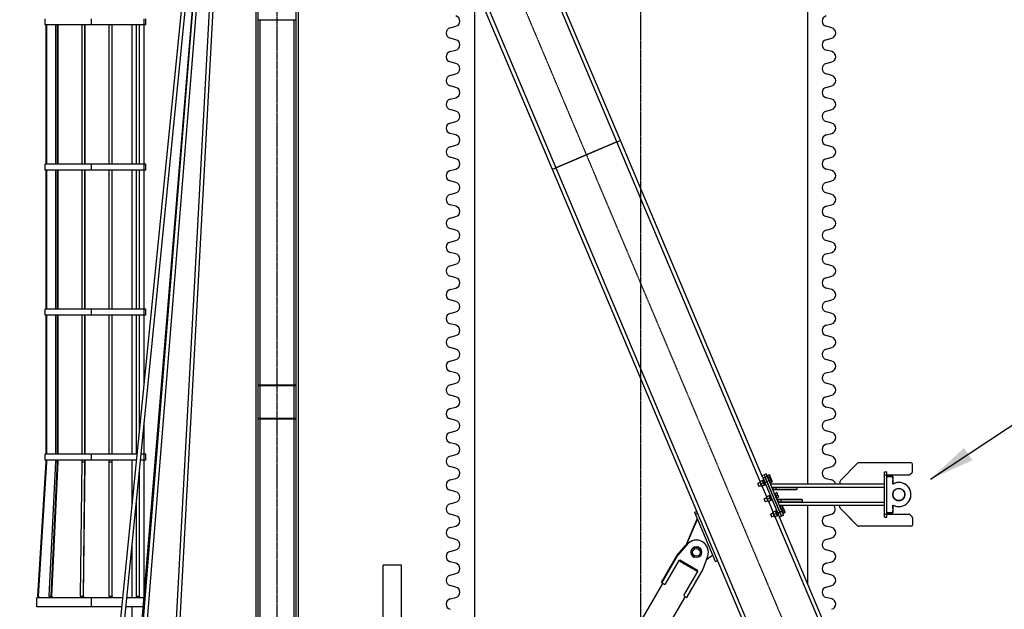
# Model space of a CAD drawing. Extents: x 1128 to 5946, y 896 to 3947.
# Drawn here: x 1385 to 1711, y 1590 to 1785 of the extents above; entities that cross this region are included whole.
import ezdxf

# ---------------------------------------------------------------- set-up
doc = ezdxf.new("R2010")
doc.units = 0
doc.header["$LTSCALE"] = 100
doc.header["$MEASUREMENT"] = 0
doc.linetypes.add('CENTER', pattern=[2, 1.25, -0.25, 0.25, -0.25])
doc.styles.get("Standard").update_dxf_attribs({"font": 'simplex.shx'})
doc.dimstyles.get("Standard").update_dxf_attribs({"dimscale": 60, "dimtxt": 0.18, "dimasz": 0.25, "dimexe": 0.18, "dimexo": 0.0625, "dimgap": 0.09, "dimtad": 0, "dimtih": 1, "dimtoh": 1, "dimzin": 4, "dimdsep": 46, "dimtxsty": 'Standard', "dimcen": 0.09, "dimadec": 8, "dimazin": 1, "dimtfac": 1, "dimtofl": 0, "dimtmove": 0, "dimatfit": 3, "dimfxl": 0.18, "dimtolj": 1, "dimtzin": 0, "dimarcsym": 0})

# ---------------------------------------------------------------- blocks, each defined once
blk = doc.blocks.new('*D14')
at = {"color": 0, "lineweight": -2, "transparency": 16777216}
for p, q in [((1466.72, 1983.59), (1159.45, 1983.59)), ((1170.25, 1968.59), (1170.25, 1772.55)), ((1170.25, 1416.72), (1170.25, 1710.83)), ((1505.35, 1401.72), (1159.45, 1401.72))]:
    blk.add_line(p, q, dxfattribs=at)
at = {"color": 0, "transparency": 16777216}
for points in [[(1167.75, 1968.59), (1172.75, 1968.59), (1170.25, 1983.59)], [(1167.75, 1416.72), (1172.75, 1416.72), (1170.25, 1401.72)]]:
    blk.add_solid(points, dxfattribs=at)
at = {"layer": 'Defpoints', "color": 0, "transparency": 16777216}
for p in [(1470.47, 1983.59), (1170.25, 1401.72), (1509.1, 1401.72)]:
    blk.add_point(p, dxfattribs=at)
at = {"color": 0, "transparency": 16777216, "insert": (1170.25, 1741.69), "char_height": 10.8, "attachment_point": 5}
blk.add_mtext('\\A1;581.88"\\P=\\P48\'-5.62"', dxfattribs=at)

msp = doc.modelspace()

# ---------------------------------------------------------------- linework, layer by layer
at = {"color": 6, "linetype": 'CENTER', "ltscale": 0.001}
for p, q in [((1590.846, 1011.229), (1590.846, 2245.253)), ((1469.053, 1985.896), (1672.346, 1504.589)), ((1470.471, 1510.049), (1470.471, 1987.129))]:
    msp.add_line(p, q, dxfattribs=at)
for p, q in [((1582.898, 1744.636), (1504.724, 1929.716)), ((1584.031, 1745.165), (1505.471, 1931.16)), ((1413.992, 1539.091), (1452.486, 1925.591)), ((1423.668, 1539.091), (1454.903, 1925.591)), ((1481.227, 1925.591), (1561.462, 1735.632)), ((1482.584, 1925.591), (1562.631, 1736.076)), ((1645.964, 1923.239), (1645.964, 1631.467)), ((1415.244, 1539.091), (1453.305, 1921.247)), ((1422.42, 1539.091), (1453.305, 1921.248)), ((1463.461, 1516.982), (1463.461, 1920.267)), ((1464.171, 1516.982), (1464.171, 1920.267)), ((1453.943, 1898.984), (1436.18, 1571.374)), ((1455.098, 1897.416), (1437.42, 1571.374)), ((1476.771, 1539.091), (1476.771, 1896.591)), ((1477.481, 1539.091), (1477.481, 1896.591)), ((1421.893, 1539.091), (1450.234, 1883.248)), ((1535.728, 1796.559), (1535.728, 1539.091)), ((1393.721, 1783.341), (1393.721, 1785.341)), ((1408.971, 1783.341), (1393.721, 1783.341)), ((1393.98, 1737.341), (1393.98, 1783.341)), ((1394.23, 1737.341), (1394.23, 1783.341)), ((1397.166, 1737.341), (1397.166, 1783.341)), ((1397.808, 1737.341), (1397.808, 1783.341)), ((1398, 1737.341), (1398, 1783.341)), ((1405.876, 1737.341), (1405.876, 1783.341)), ((1406.86, 1737.341), (1406.86, 1783.341)), ((1406.904, 1737.341), (1406.904, 1783.341)), ((1408.971, 1783.341), (1408.971, 1785.341)), ((1426.471, 1783.341), (1408.971, 1783.341)), ((1414.911, 1737.341), (1414.911, 1783.341)), ((1415.911, 1737.341), (1415.911, 1783.341)), ((1422.471, 1737.341), (1422.471, 1783.341)), ((1423.911, 1737.341), (1423.911, 1783.341)), ((1424.911, 1737.341), (1424.911, 1783.341)), ((1426.471, 1783.341), (1426.471, 1785.341)), ((1426.471, 1737.341), (1426.471, 1783.341)), ((1426.971, 1783.341), (1426.471, 1783.341)), ((1426.971, 1783.341), (1426.971, 1785.341)), ((1476.771, 1784.904), (1464.171, 1784.904)), ((1464.836, 1664.279), (1464.836, 1784.904)), ((1476.106, 1664.279), (1476.106, 1784.904)), ((1527.707, 1782.393), (1529.602, 1782.913)), ((1653.984, 1782.393), (1652.089, 1782.913)), ((1529.602, 1778.456), (1527.707, 1778.976)), ((1652.089, 1778.456), (1653.984, 1778.976)), ((1527.707, 1774.519), (1529.602, 1775.039)), ((1653.984, 1774.519), (1652.089, 1775.039)), ((1529.602, 1770.582), (1527.707, 1771.102)), ((1652.089, 1770.582), (1653.984, 1771.102)), ((1527.707, 1766.645), (1529.602, 1767.165)), ((1653.984, 1766.645), (1652.089, 1767.165)), ((1529.602, 1762.708), (1527.707, 1763.228)), ((1652.089, 1762.708), (1653.984, 1763.228)), ((1527.707, 1758.771), (1529.602, 1759.291)), ((1653.984, 1758.771), (1652.089, 1759.291)), ((1529.602, 1754.834), (1527.707, 1755.354)), ((1652.089, 1754.834), (1653.984, 1755.354)), ((1527.707, 1750.897), (1529.602, 1751.417)), ((1653.984, 1750.897), (1652.089, 1751.417)), ((1529.602, 1746.96), (1527.707, 1747.48)), ((1652.089, 1746.96), (1653.984, 1747.48)), ((1527.707, 1743.023), (1529.602, 1743.543)), ((1582.898, 1744.636), (1562.631, 1736.076)), ((1562.631, 1736.076), (1582.898, 1744.636)), ((1630.346, 1632.299), (1582.898, 1744.636)), ((1631.198, 1633.496), (1584.031, 1745.165)), ((1653.984, 1743.023), (1652.089, 1743.543)), ((1408.971, 1737.341), (1393.721, 1737.341)), ((1393.721, 1735.341), (1393.721, 1737.341)), ((1408.971, 1735.341), (1408.971, 1737.341)), ((1426.471, 1737.341), (1408.971, 1737.341)), ((1426.471, 1735.341), (1426.471, 1737.341)), ((1426.971, 1737.341), (1426.471, 1737.341)), ((1426.971, 1735.341), (1426.971, 1737.341)), ((1529.602, 1739.086), (1527.707, 1739.606)), ((1652.089, 1739.086), (1653.984, 1739.606)), ((1408.971, 1735.341), (1393.721, 1735.341)), ((1393.98, 1689.341), (1393.98, 1735.341)), ((1394.23, 1689.341), (1394.23, 1735.341)), ((1397.166, 1689.341), (1397.166, 1735.341)), ((1397.808, 1689.341), (1397.808, 1735.341)), ((1398, 1689.341), (1398, 1735.341)), ((1405.876, 1689.341), (1405.876, 1735.341)), ((1406.86, 1689.341), (1406.86, 1735.341)), ((1406.904, 1689.341), (1406.904, 1735.341)), ((1426.471, 1735.341), (1408.971, 1735.341)), ((1414.911, 1689.341), (1414.911, 1735.341)), ((1415.911, 1689.341), (1415.911, 1735.341)), ((1422.471, 1689.341), (1422.471, 1735.341)), ((1423.911, 1689.341), (1423.911, 1735.341)), ((1424.911, 1689.341), (1424.911, 1735.341)), ((1426.471, 1689.341), (1426.471, 1735.341)), ((1426.971, 1735.341), (1426.471, 1735.341)), ((1527.707, 1735.149), (1529.602, 1735.669)), ((1561.462, 1735.632), (1642.42, 1543.959)), ((1562.631, 1736.076), (1642.42, 1547.171)), ((1653.984, 1735.149), (1652.089, 1735.669)), ((1529.602, 1731.212), (1527.707, 1731.732)), ((1652.089, 1731.212), (1653.984, 1731.732)), ((1527.707, 1727.275), (1529.602, 1727.795)), ((1653.984, 1727.275), (1652.089, 1727.795)), ((1529.602, 1723.338), (1527.707, 1723.858)), ((1652.089, 1723.338), (1653.984, 1723.858)), ((1527.707, 1719.401), (1529.602, 1719.921)), ((1653.984, 1719.401), (1652.089, 1719.921)), ((1529.602, 1715.464), (1527.707, 1715.984)), ((1652.089, 1715.464), (1653.984, 1715.984)), ((1527.707, 1711.527), (1529.602, 1712.047)), ((1653.984, 1711.527), (1652.089, 1712.047)), ((1529.602, 1707.59), (1527.707, 1708.11)), ((1652.089, 1707.59), (1653.984, 1708.11)), ((1527.707, 1703.653), (1529.602, 1704.173)), ((1653.984, 1703.653), (1652.089, 1704.173)), ((1529.602, 1699.716), (1527.707, 1700.236)), ((1652.089, 1699.716), (1653.984, 1700.236)), ((1527.707, 1695.779), (1529.602, 1696.299)), ((1653.984, 1695.779), (1652.089, 1696.299)), ((1529.602, 1691.842), (1527.707, 1692.362)), ((1652.089, 1691.842), (1653.984, 1692.362)), ((1408.971, 1689.341), (1393.721, 1689.341)), ((1393.721, 1687.341), (1393.721, 1689.341)), ((1408.971, 1687.341), (1408.971, 1689.341)), ((1426.471, 1689.341), (1408.971, 1689.341)), ((1426.471, 1687.341), (1426.471, 1689.341)), ((1426.971, 1689.341), (1426.471, 1689.341)), ((1426.971, 1687.341), (1426.971, 1689.341)), ((1527.707, 1687.905), (1529.602, 1688.425)), ((1653.984, 1687.905), (1652.089, 1688.425)), ((1408.971, 1687.341), (1393.721, 1687.341)), ((1393.98, 1641.341), (1393.98, 1687.341)), ((1394.23, 1641.341), (1394.23, 1687.341)), ((1397.166, 1641.341), (1397.166, 1687.341)), ((1397.808, 1641.341), (1397.808, 1687.341)), ((1398, 1641.341), (1398, 1687.341)), ((1405.876, 1641.341), (1405.876, 1687.341)), ((1406.86, 1641.341), (1406.86, 1687.341)), ((1406.904, 1641.341), (1406.904, 1687.341)), ((1426.471, 1687.341), (1408.971, 1687.341)), ((1414.911, 1641.341), (1414.911, 1687.341)), ((1415.911, 1641.341), (1415.911, 1687.341)), ((1422.471, 1641.341), (1422.471, 1687.341)), ((1423.911, 1641.341), (1423.911, 1687.341)), ((1424.911, 1648.728), (1424.911, 1687.341)), ((1426.471, 1664.39), (1426.471, 1687.341)), ((1426.971, 1687.341), (1426.471, 1687.341)), ((1529.602, 1683.968), (1527.707, 1684.488)), ((1652.089, 1683.968), (1653.984, 1684.488)), ((1527.707, 1680.031), (1529.602, 1680.551)), ((1653.984, 1680.031), (1652.089, 1680.551)), ((1529.602, 1676.094), (1527.707, 1676.614)), ((1652.089, 1676.094), (1653.984, 1676.614)), ((1527.707, 1672.157), (1529.602, 1672.677)), ((1653.984, 1672.157), (1652.089, 1672.677)), ((1529.602, 1668.22), (1527.707, 1668.74)), ((1652.089, 1668.22), (1653.984, 1668.74)), ((1464.171, 1664.279), (1476.771, 1664.279)), ((1476.771, 1663.904), (1464.171, 1663.904)), ((1464.836, 1653.279), (1464.836, 1663.904)), ((1476.106, 1653.279), (1476.106, 1663.904)), ((1527.707, 1664.283), (1529.602, 1664.803)), ((1653.984, 1664.283), (1652.089, 1664.803)), ((1529.602, 1660.346), (1527.707, 1660.866)), ((1652.089, 1660.346), (1653.984, 1660.866)), ((1527.707, 1656.409), (1529.602, 1656.929)), ((1653.984, 1656.409), (1652.089, 1656.929)), ((1464.171, 1653.279), (1476.771, 1653.279)), ((1476.771, 1652.904), (1464.171, 1652.904)), ((1464.836, 1539.091), (1464.836, 1652.904)), ((1476.106, 1539.091), (1476.106, 1652.904)), ((1529.602, 1652.472), (1527.707, 1652.992)), ((1652.089, 1652.472), (1653.984, 1652.992)), ((1426.471, 1641.341), (1426.471, 1651.823)), ((1527.707, 1648.535), (1529.602, 1649.055)), ((1653.984, 1648.535), (1652.089, 1649.055)), ((1529.602, 1644.598), (1527.707, 1645.118)), ((1652.089, 1644.598), (1653.984, 1645.118)), ((1408.971, 1641.341), (1393.721, 1641.341)), ((1393.721, 1639.341), (1393.721, 1641.341)), ((1408.971, 1639.341), (1393.721, 1639.341)), ((1393.98, 1638.841), (1393.98, 1639.341)), ((1394.23, 1638.841), (1394.23, 1639.341)), ((1397.166, 1638.841), (1397.166, 1639.341)), ((1397.808, 1638.841), (1397.808, 1639.341)), ((1398, 1638.841), (1398, 1639.341)), ((1405.876, 1638.841), (1405.876, 1639.341)), ((1406.86, 1638.841), (1406.86, 1639.341)), ((1406.904, 1638.841), (1406.904, 1639.341)), ((1408.971, 1639.341), (1408.971, 1641.341)), ((1424.176, 1641.341), (1408.971, 1641.341)), ((1423.977, 1639.341), (1408.971, 1639.341)), ((1414.911, 1638.841), (1414.911, 1639.341)), ((1415.911, 1638.841), (1415.911, 1639.341)), ((1422.471, 1624.227), (1422.471, 1639.341)), ((1423.911, 1638.841), (1423.911, 1639.341)), ((1426.471, 1639.341), (1425.228, 1639.341)), ((1426.471, 1641.341), (1425.427, 1641.341)), ((1426.471, 1639.341), (1426.471, 1641.341)), ((1426.971, 1641.341), (1426.471, 1641.341)), ((1426.471, 1594.686), (1426.471, 1639.341)), ((1426.971, 1639.341), (1426.471, 1639.341)), ((1426.971, 1639.341), (1426.971, 1641.341)), ((1527.707, 1640.661), (1529.602, 1641.181)), ((1653.984, 1640.661), (1652.089, 1641.181)), ((1391.23, 1594.341), (1393.98, 1638.841)), ((1391.48, 1594.341), (1394.23, 1638.841)), ((1395.059, 1594.341), (1397.166, 1638.841)), ((1395.702, 1594.341), (1397.808, 1638.841)), ((1395.893, 1594.341), (1398, 1638.841)), ((1397.166, 1638.841), (1397.808, 1638.841)), ((1405.398, 1594.341), (1405.876, 1638.841)), ((1405.876, 1638.841), (1406.86, 1638.841)), ((1406.383, 1594.341), (1406.86, 1638.841)), ((1406.426, 1594.341), (1406.904, 1638.841)), ((1414.911, 1594.341), (1414.911, 1638.841)), ((1414.911, 1638.841), (1415.911, 1638.841)), ((1415.911, 1594.341), (1415.911, 1638.841)), ((1423.911, 1638.687), (1423.911, 1638.841)), ((1423.911, 1638.841), (1423.927, 1638.841)), ((1424.911, 1594.341), (1424.911, 1636.161)), ((1529.602, 1636.724), (1527.707, 1637.244)), ((1652.089, 1636.724), (1653.984, 1637.244)), ((1662.548, 1638.321), (1656.841, 1632.614)), ((1680.195, 1638.467), (1662.902, 1638.467)), ((1680.695, 1635.675), (1680.695, 1637.967)), ((1680.695, 1635.675), (1680.695, 1637.967)), ((1527.707, 1632.787), (1529.602, 1633.307)), ((1631.039, 1632.591), (1630.24, 1632.254)), ((1631.052, 1632.559), (1630.254, 1632.222)), ((1630.877, 1634.255), (1631.568, 1634.547)), ((1630.877, 1634.254), (1631.568, 1634.546)), ((1631.366, 1632.752), (1631.084, 1632.633)), ((1631.084, 1632.633), (1631.746, 1631.067)), ((1631.099, 1632.598), (1631.099, 1632.599)), ((1631.198, 1633.496), (1631.237, 1633.402)), ((1631.928, 1633.694), (1631.237, 1633.402)), ((1631.237, 1633.402), (1631.842, 1631.97)), ((1631.431, 1632.942), (1631.308, 1632.89)), ((1631.308, 1632.89), (1632.086, 1631.048)), ((1632.259, 1634.838), (1631.568, 1634.547)), ((1632.259, 1634.837), (1631.568, 1634.546)), ((1631.568, 1634.546), (1631.568, 1634.547)), ((1631.568, 1634.547), (1631.568, 1634.546)), ((1631.928, 1633.694), (1631.568, 1634.546)), ((1631.568, 1634.546), (1631.928, 1633.694)), ((1632.619, 1633.986), (1631.928, 1633.694)), ((1632.533, 1632.262), (1631.928, 1633.694)), ((1631.928, 1633.694), (1632.533, 1632.262)), ((1632.259, 1634.837), (1632.259, 1634.838)), ((1632.619, 1633.986), (1632.259, 1634.837)), ((1632.577, 1634.43), (1632.453, 1634.378)), ((1633.224, 1632.554), (1632.533, 1632.262)), ((1632.577, 1634.43), (1632.937, 1633.578)), ((1633.224, 1632.554), (1632.619, 1633.986)), ((1632.643, 1634.273), (1633.195, 1634.506)), ((1632.657, 1634.241), (1633.209, 1634.474)), ((1632.937, 1633.578), (1632.813, 1633.526)), ((1632.937, 1633.578), (1633.715, 1631.736)), ((1632.979, 1633.477), (1633.532, 1633.71)), ((1633.003, 1633.421), (1633.555, 1633.654)), ((1633.017, 1633.389), (1633.569, 1633.622)), ((1637.501, 1622.427), (1633.224, 1632.554)), ((1633.269, 1634.519), (1633.268, 1634.519)), ((1633.269, 1634.519), (1633.269, 1634.518)), ((1633.269, 1634.518), (1633.437, 1634.12)), ((1633.339, 1632.625), (1633.891, 1632.858)), ((1633.437, 1634.12), (1633.629, 1633.667)), ((1633.629, 1633.667), (1633.628, 1633.667)), ((1633.629, 1633.667), (1633.629, 1633.666)), ((1633.629, 1633.666), (1633.797, 1633.268)), ((1633.797, 1633.268), (1634.113, 1632.52)), ((1634.113, 1632.52), (1634.261, 1632.17)), ((1652.089, 1633.307), (1653.984, 1632.787)), ((1671.445, 1635.467), (1672.195, 1635.467)), ((1671.445, 1634.467), (1671.445, 1635.467)), ((1671.445, 1635.467), (1672.195, 1635.467)), ((1671.445, 1621.467), (1671.445, 1634.467)), ((1671.445, 1634.467), (1672.195, 1634.467)), ((1672.195, 1634.467), (1672.195, 1635.467)), ((1672.195, 1634.467), (1679.488, 1634.467)), ((1672.195, 1621.467), (1672.195, 1634.467)), ((1672.195, 1634.467), (1679.488, 1634.467)), ((1672.195, 1634.467), (1672.195, 1633.967)), ((1672.195, 1634.467), (1672.195, 1634.467)), ((1672.195, 1634.467), (1672.195, 1634.467)), ((1672.195, 1633.967), (1672.195, 1634.467)), ((1674.195, 1633.967), (1672.195, 1633.967)), ((1672.195, 1633.967), (1674.195, 1633.967)), ((1674.195, 1633.967), (1674.195, 1631.432)), ((1674.195, 1633.967), (1674.195, 1633.967)), ((1674.195, 1633.967), (1674.195, 1633.967)), ((1674.195, 1633.967), (1674.195, 1631.432)), ((1674.195, 1633.967), (1674.195, 1633.967)), ((1674.195, 1633.28), (1674.195, 1633.967)), ((1674.195, 1631.432), (1674.195, 1632.655)), ((1674.195, 1632.655), (1674.195, 1632.655)), ((1679.841, 1634.614), (1680.548, 1635.321)), ((1679.841, 1634.614), (1680.548, 1635.321)), ((1529.602, 1628.85), (1527.707, 1629.37)), ((1629.475, 1631.492), (1629.515, 1631.59)), ((1629.475, 1631.492), (1629.647, 1631.086)), ((1630.314, 1631.928), (1629.515, 1631.59)), ((1629.717, 1631.112), (1629.515, 1631.59)), ((1629.647, 1631.086), (1629.807, 1630.708)), ((1629.904, 1630.669), (1629.717, 1631.112)), ((1629.807, 1630.708), (1629.904, 1630.669)), ((1630.703, 1631.006), (1629.904, 1630.669)), ((1630.193, 1632.215), (1630.193, 1632.216)), ((1630.193, 1632.215), (1630.193, 1632.215)), ((1630.361, 1631.817), (1630.193, 1632.215)), ((1630.677, 1631.069), (1630.361, 1631.817)), ((1631.375, 1631.795), (1630.576, 1631.458)), ((1630.825, 1630.718), (1630.677, 1631.069)), ((1630.825, 1630.718), (1630.825, 1630.718)), ((1631.684, 1631.063), (1630.885, 1630.726)), ((1632.485, 1627.235), (1630.992, 1630.771)), ((1631.731, 1631.101), (1631.731, 1631.101)), ((1631.746, 1631.067), (1632.028, 1631.186)), ((1631.842, 1631.97), (1632.533, 1632.262)), ((1631.842, 1631.97), (1636.119, 1621.844)), ((1632.21, 1631.1), (1632.086, 1631.048)), ((1636.81, 1622.135), (1632.533, 1632.262)), ((1632.533, 1632.262), (1636.81, 1622.135)), ((1633.715, 1631.736), (1633.591, 1631.683)), ((1633.648, 1631.893), (1634.201, 1632.126)), ((1633.683, 1631.467), (1671.445, 1631.467)), ((1633.683, 1631.467), (1656.695, 1631.467)), ((1634.105, 1630.467), (1671.445, 1630.467)), ((1634.261, 1632.17), (1634.261, 1632.169)), ((1635.1, 1630.342), (1634.475, 1630.342)), ((1634.475, 1630.342), (1635.475, 1630.342)), ((1634.475, 1630.342), (1634.475, 1630.342)), ((1634.475, 1630.342), (1634.475, 1629.592)), ((1634.475, 1629.592), (1635.475, 1629.592)), ((1642.475, 1630.342), (1635.1, 1630.342)), ((1635.475, 1630.342), (1642.475, 1630.342)), ((1635.475, 1630.342), (1635.475, 1629.592)), ((1635.475, 1629.592), (1642.475, 1629.592)), ((1642.475, 1630.342), (1642.475, 1629.592)), ((1656.695, 1632.26), (1656.695, 1631.467)), ((1679.879, 1629.524), (1679.879, 1629.524)), ((1679.879, 1629.524), (1679.879, 1629.524)), ((1423.911, 1594.341), (1423.911, 1626.12)), ((1631.614, 1626.429), (1631.654, 1626.527)), ((1631.614, 1626.429), (1631.786, 1626.023)), ((1632.453, 1626.864), (1631.654, 1626.527)), ((1631.855, 1626.049), (1631.654, 1626.527)), ((1631.786, 1626.023), (1631.945, 1625.645)), ((1632.043, 1625.606), (1631.855, 1626.049)), ((1632.842, 1625.943), (1632.043, 1625.606)), ((1632.331, 1627.152), (1632.331, 1627.153)), ((1632.331, 1627.152), (1632.331, 1627.152)), ((1632.499, 1626.754), (1632.331, 1627.152)), ((1633.177, 1627.528), (1632.379, 1627.191)), ((1633.191, 1627.496), (1632.392, 1627.159)), ((1632.815, 1626.006), (1632.499, 1626.754)), ((1633.513, 1626.732), (1632.715, 1626.395)), ((1632.963, 1625.655), (1632.815, 1626.006)), ((1633.822, 1626), (1633.024, 1625.663)), ((1633.505, 1627.689), (1633.223, 1627.57)), ((1633.223, 1627.57), (1633.884, 1626.004)), ((1633.238, 1627.535), (1633.237, 1627.536)), ((1633.57, 1627.879), (1633.447, 1627.827)), ((1633.447, 1627.827), (1634.225, 1625.985)), ((1633.87, 1626.038), (1633.87, 1626.038)), ((1633.884, 1626.004), (1634.166, 1626.123)), ((1634.348, 1626.037), (1634.225, 1625.985)), ((1635.075, 1628.515), (1634.952, 1628.463)), ((1635.075, 1628.515), (1635.853, 1626.672)), ((1635.142, 1628.358), (1635.694, 1628.591)), ((1635.155, 1628.326), (1635.707, 1628.559)), ((1635.478, 1627.562), (1636.03, 1627.795)), ((1635.853, 1626.672), (1635.73, 1626.62)), ((1635.767, 1628.604), (1635.767, 1628.603)), ((1635.767, 1628.604), (1635.767, 1628.604)), ((1635.767, 1628.603), (1635.935, 1628.205)), ((1635.787, 1626.83), (1636.339, 1627.063)), ((1635.935, 1628.205), (1636.251, 1627.457)), ((1636.789, 1626.342), (1636.164, 1626.342)), ((1636.164, 1626.342), (1637.164, 1626.342)), ((1636.164, 1626.342), (1636.164, 1626.342)), ((1636.164, 1626.342), (1636.164, 1625.592)), ((1636.251, 1627.457), (1636.399, 1627.107)), ((1636.399, 1627.107), (1636.399, 1627.106)), ((1644.164, 1626.342), (1636.789, 1626.342)), ((1637.164, 1626.342), (1644.164, 1626.342)), ((1637.164, 1626.342), (1637.164, 1625.592)), ((1644.164, 1626.342), (1644.164, 1625.592)), ((1527.707, 1624.913), (1529.602, 1625.433)), ((1631.945, 1625.645), (1632.043, 1625.606)), ((1632.963, 1625.655), (1632.964, 1625.655)), ((1634.623, 1622.172), (1633.13, 1625.708)), ((1635.643, 1622.626), (1635.362, 1622.507)), ((1635.709, 1622.816), (1635.585, 1622.764)), ((1635.585, 1622.764), (1636.363, 1620.921)), ((1636.164, 1625.592), (1637.164, 1625.592)), ((1636.217, 1625.467), (1671.445, 1625.467)), ((1636.639, 1624.467), (1671.445, 1624.467)), ((1636.854, 1624.304), (1636.73, 1624.252)), ((1636.854, 1624.304), (1637.214, 1623.452)), ((1636.92, 1624.146), (1637.472, 1624.38)), ((1636.934, 1624.114), (1637.486, 1624.348)), ((1637.214, 1623.452), (1637.09, 1623.4)), ((1637.164, 1625.592), (1644.164, 1625.592)), ((1637.214, 1623.452), (1637.992, 1621.609)), ((1637.257, 1623.351), (1637.809, 1623.584)), ((1637.28, 1623.294), (1637.832, 1623.528)), ((1637.294, 1623.263), (1637.846, 1623.496)), ((1637.546, 1624.392), (1637.545, 1624.393)), ((1637.546, 1624.392), (1637.546, 1624.392)), ((1637.546, 1624.392), (1637.714, 1623.994)), ((1637.616, 1622.499), (1638.168, 1622.732)), ((1637.714, 1623.994), (1637.906, 1623.54)), ((1637.906, 1623.54), (1637.905, 1623.541)), ((1637.906, 1623.54), (1637.906, 1623.54)), ((1637.906, 1623.54), (1638.074, 1623.142)), ((1638.074, 1623.142), (1638.39, 1622.394)), ((1645.964, 1624.467), (1645.964, 1598.536)), ((1656.695, 1623.675), (1656.695, 1624.467)), ((1662.548, 1617.614), (1656.841, 1623.321)), ((1674.195, 1624.503), (1674.195, 1621.967)), ((1674.195, 1624.503), (1674.195, 1621.967)), ((1674.195, 1624.503), (1674.195, 1624.503)), ((1674.195, 1623.28), (1674.195, 1624.503)), ((1674.195, 1621.967), (1674.195, 1622.655)), ((1674.195, 1622.655), (1674.195, 1622.655)), ((1529.602, 1620.976), (1527.707, 1621.496)), ((1609.488, 1620.001), (1605.549, 1610.875)), ((1609.517, 1619.932), (1605.666, 1611.011)), ((1608.591, 1622.123), (1609.282, 1622.415)), ((1608.858, 1621.492), (1608.591, 1622.123)), ((1608.858, 1621.492), (1609.548, 1621.784)), ((1615.468, 1605.843), (1608.858, 1621.492)), ((1633.752, 1621.366), (1633.792, 1621.464)), ((1633.752, 1621.366), (1633.924, 1620.96)), ((1634.591, 1621.801), (1633.792, 1621.464)), ((1633.994, 1620.986), (1633.792, 1621.464)), ((1633.924, 1620.96), (1634.084, 1620.582)), ((1634.181, 1620.543), (1633.994, 1620.986)), ((1634.084, 1620.582), (1634.181, 1620.543)), ((1634.98, 1620.88), (1634.181, 1620.543)), ((1634.47, 1622.089), (1634.47, 1622.09)), ((1634.47, 1622.089), (1634.47, 1622.089)), ((1634.638, 1621.691), (1634.47, 1622.089)), ((1635.316, 1622.465), (1634.517, 1622.127)), ((1635.329, 1622.433), (1634.531, 1622.095)), ((1634.954, 1620.943), (1634.638, 1621.691)), ((1635.652, 1621.669), (1634.853, 1621.332)), ((1635.102, 1620.592), (1634.954, 1620.943)), ((1635.102, 1620.592), (1635.102, 1620.592)), ((1635.961, 1620.937), (1635.163, 1620.6)), ((1652.824, 1579.081), (1635.269, 1620.644)), ((1635.362, 1622.507), (1636.023, 1620.941)), ((1635.376, 1622.472), (1635.376, 1622.472)), ((1636.008, 1620.975), (1636.008, 1620.974)), ((1636.023, 1620.941), (1636.305, 1621.06)), ((1636.81, 1622.135), (1636.119, 1621.844)), ((1636.119, 1621.844), (1636.681, 1620.513)), ((1636.487, 1620.974), (1636.363, 1620.921)), ((1636.681, 1620.513), (1637.372, 1620.805)), ((1654.131, 1579.199), (1636.681, 1620.513)), ((1637.501, 1622.427), (1636.81, 1622.135)), ((1637.372, 1620.805), (1636.81, 1622.135)), ((1636.81, 1622.135), (1637.372, 1620.805)), ((1638.063, 1621.097), (1637.372, 1620.805)), ((1638.063, 1621.097), (1637.501, 1622.427)), ((1637.992, 1621.609), (1637.869, 1621.557)), ((1637.926, 1621.767), (1638.478, 1622)), ((1638.39, 1622.394), (1638.538, 1622.043)), ((1638.538, 1622.043), (1638.538, 1622.043)), ((1652.089, 1620.976), (1653.827, 1621.453)), ((1662.548, 1617.614), (1658.709, 1621.453)), ((1671.445, 1620.467), (1671.445, 1621.467)), ((1671.445, 1621.467), (1672.195, 1621.467)), ((1671.445, 1620.467), (1672.195, 1620.467)), ((1672.195, 1621.967), (1672.195, 1621.467)), ((1672.195, 1621.467), (1672.195, 1621.967)), ((1674.195, 1621.967), (1672.195, 1621.967)), ((1674.195, 1621.967), (1672.195, 1621.967)), ((1672.195, 1621.967), (1674.195, 1621.967)), ((1672.195, 1621.967), (1672.195, 1621.967)), ((1672.195, 1621.467), (1679.488, 1621.467)), ((1672.195, 1620.467), (1672.195, 1621.467)), ((1674.195, 1621.967), (1674.195, 1621.967)), ((1679.841, 1621.321), (1680.548, 1620.614)), ((1680.695, 1620.26), (1680.695, 1617.967)), ((1680.695, 1620.26), (1680.695, 1617.967)), ((1527.707, 1617.039), (1529.602, 1617.559)), ((1653.984, 1617.039), (1652.089, 1617.559)), ((1680.195, 1617.467), (1662.902, 1617.467)), ((1680.195, 1617.467), (1662.902, 1617.467)), ((1529.602, 1613.102), (1527.707, 1613.622)), ((1652.089, 1613.102), (1653.984, 1613.622)), ((1422.471, 1593.841), (1422.471, 1611.66)), ((1527.707, 1609.165), (1529.602, 1609.685)), ((1602.921, 1607.999), (1605.703, 1611.232)), ((1602.935, 1607.965), (1605.659, 1611.13)), ((1606.11, 1611.527), (1602.971, 1607.879)), ((1606.124, 1611.493), (1602.986, 1607.845)), ((1606.124, 1611.493), (1606.11, 1611.527)), ((1610.754, 1609.602), (1610.787, 1609.523)), ((1612.841, 1610.443), (1612.826, 1610.478)), ((1653.984, 1609.165), (1652.089, 1609.685)), ((1597.644, 1598.924), (1602.921, 1607.999)), ((1597.659, 1598.89), (1602.935, 1607.965)), ((1602.971, 1607.879), (1597.695, 1598.805)), ((1602.986, 1607.845), (1597.709, 1598.77)), ((1602.921, 1607.999), (1602.935, 1607.965)), ((1602.986, 1607.845), (1602.971, 1607.879)), ((1607.46, 1608.404), (1607.563, 1608.161)), ((1611.306, 1603.015), (1612.923, 1607.546)), ((1612.539, 1606.471), (1614.571, 1607.965)), ((1508.563, 1604.591), (1505.563, 1604.591)), ((1505.563, 1570.591), (1505.563, 1604.591)), ((1511.563, 1604.591), (1508.563, 1604.591)), ((1511.563, 1570.591), (1511.563, 1604.591)), ((1529.602, 1605.228), (1527.707, 1605.748)), ((1603.354, 1606.186), (1598.724, 1598.223)), ((1603.612, 1606.036), (1603.354, 1606.186)), ((1603.719, 1606.263), (1603.594, 1606.047)), ((1609.567, 1602.868), (1603.719, 1606.263)), ((1615.468, 1605.843), (1616.159, 1606.135)), ((1652.089, 1605.228), (1653.984, 1605.748)), ((1527.707, 1601.291), (1529.602, 1601.811)), ((1605.052, 1594.549), (1609.682, 1602.512)), ((1606.029, 1593.94), (1611.306, 1603.015)), ((1609.682, 1602.512), (1609.425, 1602.661)), ((1609.567, 1602.868), (1609.442, 1602.652)), ((1653.984, 1601.291), (1652.089, 1601.811)), ((1529.602, 1597.354), (1527.707, 1597.874)), ((1559.215, 1531.71), (1598.082, 1598.554)), ((1597.644, 1598.924), (1597.659, 1598.89)), ((1597.723, 1598.853), (1597.659, 1598.89)), ((1597.709, 1598.77), (1597.695, 1598.805)), ((1597.709, 1598.77), (1598.689, 1598.202)), ((1652.089, 1597.354), (1653.984, 1597.874)), ((1408.971, 1593.841), (1390.971, 1593.841)), ((1390.971, 1590.841), (1390.971, 1593.841)), ((1391.23, 1594.341), (1391.23, 1593.841)), ((1391.48, 1594.341), (1391.48, 1593.841)), ((1395.059, 1594.341), (1395.059, 1593.841)), ((1395.059, 1594.341), (1395.702, 1594.341)), ((1395.702, 1594.341), (1395.702, 1593.841)), ((1395.893, 1594.341), (1395.893, 1593.841)), ((1405.398, 1594.341), (1405.398, 1593.841)), ((1405.398, 1594.341), (1406.383, 1594.341)), ((1406.383, 1594.341), (1406.383, 1593.841)), ((1406.426, 1594.341), (1406.426, 1593.841)), ((1408.971, 1590.841), (1408.971, 1593.841)), ((1419.445, 1593.841), (1408.971, 1593.841)), ((1414.911, 1594.341), (1414.911, 1593.841)), ((1414.911, 1594.341), (1415.911, 1594.341)), ((1415.911, 1594.341), (1415.911, 1593.841)), ((1426.402, 1593.841), (1420.697, 1593.841)), ((1423.911, 1594.341), (1423.911, 1593.841)), ((1423.911, 1594.341), (1424.911, 1594.341)), ((1424.911, 1594.341), (1424.911, 1593.841)), ((1527.707, 1593.417), (1529.602, 1593.937)), ((1559.215, 1514.551), (1605.541, 1594.223)), ((1605.049, 1594.509), (1606.029, 1593.94)), ((1653.984, 1593.417), (1652.089, 1593.937)), ((1408.971, 1590.841), (1390.971, 1590.841)), ((1419.146, 1590.841), (1408.971, 1590.841)), ((1426.155, 1590.841), (1420.398, 1590.841)), ((1422.471, 1546.112), (1422.471, 1590.841))]:
    msp.add_line(p, q)
msp.add_circle((1676.195, 1627.967), 2)
for centre, radius, start, end in [((1529.133, 1784.622), 1.772, 285.35013, 74.64987), ((1652.558, 1784.622), 1.772, 105.35013, 254.64987), ((1528.176, 1780.685), 1.772, 105.35013, 254.64987), ((1653.515, 1780.685), 1.772, 285.35013, 74.64987), ((1529.133, 1776.748), 1.772, 285.35013, 74.64987), ((1652.558, 1776.748), 1.772, 105.35013, 254.64987), ((1528.176, 1772.811), 1.772, 105.35013, 254.64987), ((1653.515, 1772.811), 1.772, 285.35013, 74.64987), ((1529.133, 1768.874), 1.772, 285.35013, 74.64987), ((1652.558, 1768.874), 1.772, 105.35013, 254.64987), ((1528.176, 1764.937), 1.772, 105.35013, 254.64987), ((1653.515, 1764.937), 1.772, 285.35013, 74.64987), ((1529.133, 1761), 1.772, 285.35013, 74.64987), ((1652.558, 1761), 1.772, 105.35013, 254.64987), ((1528.176, 1757.063), 1.772, 105.35013, 254.64987), ((1653.515, 1757.063), 1.772, 285.35013, 74.64987), ((1529.133, 1753.126), 1.772, 285.35013, 74.64987), ((1652.558, 1753.126), 1.772, 105.35013, 254.64987), ((1528.176, 1749.189), 1.772, 105.35013, 254.64987), ((1653.515, 1749.189), 1.772, 285.35013, 74.64987), ((1529.133, 1745.252), 1.772, 285.35013, 74.64987), ((1652.558, 1745.252), 1.772, 105.35013, 254.64987), ((1528.176, 1741.315), 1.772, 105.35013, 254.64987), ((1653.515, 1741.315), 1.772, 285.35013, 74.64987), ((1529.133, 1737.378), 1.772, 285.35013, 74.64987), ((1652.558, 1737.378), 1.772, 105.35013, 254.64987), ((1528.176, 1733.441), 1.772, 105.35013, 254.64987), ((1653.515, 1733.441), 1.772, 285.35013, 74.64987), ((1529.133, 1729.504), 1.772, 285.35013, 74.64987), ((1652.558, 1729.504), 1.772, 105.35013, 254.64987), ((1528.176, 1725.567), 1.772, 105.35013, 254.64987), ((1653.515, 1725.567), 1.772, 285.35013, 74.64987), ((1529.133, 1721.63), 1.772, 285.35013, 74.64987), ((1652.558, 1721.63), 1.772, 105.35013, 254.64987), ((1528.176, 1717.693), 1.772, 105.35013, 254.64987), ((1653.515, 1717.693), 1.772, 285.35013, 74.64987), ((1529.133, 1713.756), 1.772, 285.35013, 74.64987), ((1652.558, 1713.756), 1.772, 105.35013, 254.64987), ((1528.176, 1709.819), 1.772, 105.35013, 254.64987), ((1653.515, 1709.819), 1.772, 285.35013, 74.64987), ((1529.133, 1705.882), 1.772, 285.35013, 74.64987), ((1652.558, 1705.882), 1.772, 105.35013, 254.64987), ((1528.176, 1701.945), 1.772, 105.35013, 254.64987), ((1653.515, 1701.945), 1.772, 285.35013, 74.64987), ((1529.133, 1698.008), 1.772, 285.35013, 74.64987), ((1652.558, 1698.008), 1.772, 105.35013, 254.64987), ((1528.176, 1694.071), 1.772, 105.35013, 254.64987), ((1653.515, 1694.071), 1.772, 285.35013, 74.64987), ((1529.133, 1690.134), 1.772, 285.35013, 74.64987), ((1652.558, 1690.134), 1.772, 105.35013, 254.64987), ((1528.176, 1686.197), 1.772, 105.35013, 254.64987), ((1653.515, 1686.197), 1.772, 285.35013, 74.64987), ((1529.133, 1682.26), 1.772, 285.35013, 74.64987), ((1652.558, 1682.26), 1.772, 105.35013, 254.64987), ((1528.176, 1678.323), 1.772, 105.35013, 254.64987), ((1653.515, 1678.323), 1.772, 285.35013, 74.64987), ((1529.133, 1674.386), 1.772, 285.35013, 74.64987), ((1652.558, 1674.386), 1.772, 105.35013, 254.64987), ((1528.176, 1670.449), 1.772, 105.35013, 254.64987), ((1653.515, 1670.449), 1.772, 285.35013, 74.64987), ((1529.133, 1666.512), 1.772, 285.35013, 74.64987), ((1652.558, 1666.512), 1.772, 105.35013, 254.64987), ((1528.176, 1662.575), 1.772, 105.35013, 254.64987), ((1653.515, 1662.575), 1.772, 285.35013, 74.64987), ((1529.133, 1658.638), 1.772, 285.35013, 74.64987), ((1652.558, 1658.638), 1.772, 105.35013, 254.64987), ((1528.176, 1654.701), 1.772, 105.35013, 254.64987), ((1653.515, 1654.701), 1.772, 285.35013, 74.64987), ((1529.133, 1650.764), 1.772, 285.35013, 74.64987), ((1652.558, 1650.764), 1.772, 105.35013, 254.64987), ((1528.176, 1646.827), 1.772, 105.35013, 254.64987), ((1653.515, 1646.827), 1.772, 285.35013, 74.64987), ((1529.133, 1642.89), 1.772, 285.35013, 74.64987), ((1652.558, 1642.89), 1.772, 105.35013, 254.64987), ((1528.176, 1638.953), 1.772, 105.35013, 254.64987), ((1653.515, 1638.953), 1.772, 285.35013, 74.64987), ((1529.133, 1635.016), 1.772, 285.35013, 74.64987), ((1652.558, 1635.016), 1.772, 105.35013, 254.64987), ((1662.902, 1637.967), 0.5, 90, 135), ((1680.195, 1637.967), 0.5, 0, 90), ((1680.195, 1635.675), 0.5, 315, 0), ((1680.195, 1635.675), 0.5, 315, 0), ((1680.195, 1637.967), 0.5, 0, 22.89911), ((1528.176, 1631.079), 1.772, 105.35013, 254.64987), ((1653.515, 1631.079), 1.772, 12.68256, 74.64987), ((1657.195, 1632.26), 0.5, 135, 180), ((1679.488, 1634.967), 0.5, 270, 315), ((1679.488, 1634.967), 0.5, 270, 315), ((1676.195, 1627.967), 4, 22.89807, 119.99998), ((1676.195, 1627.967), 4, 240, 120), ((1676.195, 1627.967), 2, 90, 202.89754), ((1676.195, 1627.967), 2, 90, 202.89744), ((1676.195, 1627.967), 4, 240, 22.89818), ((1676.195, 1627.967), 4, 240, 22.89807), ((1676.195, 1627.967), 2, 22.8986, 90), ((1676.195, 1627.967), 2, 22.8987, 90), ((1529.133, 1627.142), 1.772, 285.35013, 74.64987), ((1676.195, 1627.967), 2, 202.89815, 270), ((1676.195, 1627.967), 2, 202.89765, 202.89786), ((1676.195, 1627.967), 2, 202.89754, 202.89781), ((1676.195, 1627.967), 2, 270, 22.89804), ((1676.195, 1627.967), 2, 22.89828, 22.89849), ((1676.195, 1627.967), 2, 22.89834, 22.8986), ((1528.176, 1623.205), 1.772, 105.35013, 254.64987), ((1653.358, 1623.161), 1.772, 285.35013, 47.49358), ((1657.195, 1623.675), 0.5, 180, 225), ((1529.133, 1619.268), 1.772, 285.35013, 74.64987), ((1652.558, 1619.268), 1.772, 105.35013, 254.64987), ((1679.488, 1620.967), 0.5, 45, 90), ((1680.195, 1620.26), 0.5, 0, 45), ((1680.195, 1620.26), 0.5, 0, 22.89911), ((1528.176, 1615.331), 1.772, 105.35013, 254.64987), ((1653.515, 1615.331), 1.772, 285.35013, 74.64987), ((1662.902, 1617.967), 0.5, 225, 270), ((1662.902, 1617.967), 0.5, 225, 270), ((1680.195, 1617.967), 0.5, 270, 0), ((1680.195, 1617.967), 0.5, 270, 0), ((1529.133, 1611.393), 1.772, 285.35013, 74.64987), ((1652.558, 1611.393), 1.772, 105.35013, 254.64987), ((1528.176, 1607.456), 1.772, 105.35013, 254.64987), ((1653.515, 1607.456), 1.772, 285.35013, 74.64987), ((1529.133, 1603.519), 1.772, 285.35013, 74.64987), ((1652.558, 1603.519), 1.772, 105.35013, 254.64987), ((1528.176, 1599.582), 1.772, 105.35013, 254.64987), ((1653.515, 1599.582), 1.772, 285.35013, 74.64987), ((1529.133, 1595.645), 1.772, 285.35013, 74.64987), ((1652.558, 1595.645), 1.772, 105.35013, 254.64987), ((1528.176, 1591.708), 1.772, 105.35013, 254.64987), ((1653.515, 1591.708), 1.772, 285.35013, 74.64987)]:
    msp.add_arc(centre, radius, start, end)
for centre, major_axis, ratio, start_param, end_param in [((1582.88, 1744.679), (1.151, 0.486), 0.0369928, 4.712389, 6.2831853), ((1582.88, 1744.679), (1.151, 0.486), 0.0369928, 4.712389, 6.2831853), ((1562.613, 1736.119), (-1.151, -0.486), 0.0369928, 0, 1.5707963), ((1562.613, 1736.119), (-1.151, -0.486), 0.0369928, 0, 1.5707963), ((1609.142, 1608.921), (3.685, 1.556), 0.9993155, 0, 2.0317221), ((1609.156, 1608.887), (3.685, 1.556), 0.9993155, 5.5410694, 8.3149074), ((1609.156, 1608.887), (-1.641, -0.693), 0.9993155, 5.357192, 6.9859926), ((1609.156, 1608.887), (-1.641, -0.693), 0.9993155, 2.4387853, 5.357192), ((1609.142, 1608.921), (1.641, 0.693), 0.9993155, 5.8900528, 6.2727926), ((1609.072, 1609.085), (1.612, 0.681), 0.9993155, 3.0576391, 3.1415927), ((1609.091, 1609.04), (1.641, 0.693), 0.9993155, 3.1883761, 3.3462515), ((1609.088, 1608.984), (-1.617, -0.683), 0.9993155, 0.0267151, 0.2303593), ((1609.117, 1608.916), (1.617, 0.683), 0.9993155, 3.1363345, 3.4953163), ((1609.106, 1609.006), (-1.641, -0.693), 0.9993155, 0.0562747, 0.2244016), ((1609.142, 1608.921), (1.641, 0.693), 0.9993155, 3.1519854, 3.5347252), ((1606.485, 1604.426), (3.728, -2.168), 0.0222342, 3.7282328, 5.7556991), ((1606.485, 1604.426), (-3.512, 2.042), 0.0222342, 0.6165535, 2.5841931), ((1606.611, 1604.642), (-3.512, 2.042), 0.0222342, 0.6165535, 2.5841931), ((1601.855, 1596.464), (3.728, -2.168), 0.0222342, 3.7200579, 3.7282328), ((1601.855, 1596.464), (3.728, -2.168), 0.0222342, 5.7556991, 5.763874)]:
    msp.add_ellipse(centre, major_axis=major_axis, ratio=ratio, start_param=start_param, end_param=end_param)
for centre, major_axis in [((1609.175, 1608.842), (-1.612, -0.681)), ((1609.182, 1608.825), (1.151, 0.486))]:
    msp.add_ellipse(centre, major_axis=major_axis, ratio=0.9993155)
for points, weights in [([(1631.099, 1632.598), (1631.096, 1632.605), (1631.039, 1632.591)], [1, 1.0379548493, 1]), ([(1631.052, 1632.559), (1631.102, 1632.59), (1631.099, 1632.598)], [1, 1.0379548493, 1]), ([(1631.267, 1632.2), (1631.192, 1632.377), (1631.052, 1632.559)], [1, 1.0379548493, 1]), ([(1633.269, 1634.518), (1633.266, 1634.526), (1633.195, 1634.506)], [1, 1.04314139574, 1.01001874936]), ([(1633.209, 1634.474), (1633.272, 1634.511), (1633.269, 1634.518)], [1.01001874936, 1.04314139574, 1]), ([(1633.437, 1634.12), (1633.362, 1634.297), (1633.209, 1634.474)], [1, 1.04314139574, 1.01001874936]), ([(1633.532, 1633.71), (1633.512, 1633.943), (1633.437, 1634.12)], [1.01001874936, 1.04314139574, 1]), ([(1633.575, 1633.659), (1633.554, 1633.684), (1633.532, 1633.71)], [1.01815631406, 1.01492374486, 1.01001874936]), ([(1633.629, 1633.666), (1633.626, 1633.674), (1633.555, 1633.654)], [1, 1.04314139574, 1.01001874936]), ([(1633.569, 1633.622), (1633.632, 1633.659), (1633.629, 1633.666)], [1.01001874936, 1.04314139574, 1]), ([(1633.797, 1633.268), (1633.722, 1633.445), (1633.569, 1633.622)], [1, 1.04314139574, 1.01001874936]), ([(1633.891, 1632.858), (1633.872, 1633.091), (1633.797, 1633.268)], [1.01001874936, 1.04314139574, 1]), ([(1634.113, 1632.52), (1634.041, 1632.69), (1633.891, 1632.858)], [1, 1.04314139574, 1.01001874936]), ([(1634.201, 1632.126), (1634.185, 1632.35), (1634.113, 1632.52)], [1.01001874936, 1.04314139574, 1]), ([(1630.24, 1632.254), (1630.19, 1632.222), (1630.193, 1632.215)], [1, 1.0379548493, 1]), ([(1630.193, 1632.215), (1630.196, 1632.207), (1630.254, 1632.222)], [1, 1.0379548493, 1]), ([(1630.254, 1632.222), (1630.286, 1631.994), (1630.361, 1631.817)], [1, 1.0379548493, 1]), ([(1630.361, 1631.817), (1630.436, 1631.64), (1630.576, 1631.458)], [1, 1.0379548493, 1]), ([(1630.576, 1631.458), (1630.605, 1631.239), (1630.677, 1631.069)], [1, 1.0379548493, 1]), ([(1630.677, 1631.069), (1630.749, 1630.899), (1630.885, 1630.726)], [1, 1.0379548493, 1]), ([(1630.885, 1630.726), (1630.832, 1630.712), (1630.825, 1630.718)], [1, 1.03542339118, 1.00472523712]), ([(1631.375, 1631.795), (1631.342, 1632.023), (1631.267, 1632.2)], [1, 1.0379548493, 1]), ([(1631.583, 1631.452), (1631.512, 1631.622), (1631.375, 1631.795)], [1, 1.0379548493, 1]), ([(1631.684, 1631.063), (1631.655, 1631.282), (1631.583, 1631.452)], [1, 1.0379548493, 1]), ([(1631.731, 1631.101), (1631.731, 1631.092), (1631.684, 1631.063)], [1.00472523712, 1.03542339118, 1]), ([(1634.261, 1632.169), (1634.26, 1632.16), (1634.201, 1632.126)], [1.0053919394, 1.04094248384, 1.01001874936]), ([(1632.379, 1627.191), (1632.328, 1627.159), (1632.331, 1627.152)], [1, 1.0379548493, 1]), ([(1632.331, 1627.152), (1632.335, 1627.144), (1632.392, 1627.159)], [1, 1.0379548493, 1]), ([(1632.392, 1627.159), (1632.425, 1626.931), (1632.499, 1626.754)], [1, 1.0379548493, 1]), ([(1632.499, 1626.754), (1632.574, 1626.577), (1632.715, 1626.395)], [1, 1.0379548493, 1]), ([(1632.715, 1626.395), (1632.744, 1626.176), (1632.815, 1626.006)], [1, 1.0379548493, 1]), ([(1632.815, 1626.006), (1632.887, 1625.836), (1633.024, 1625.663)], [1, 1.0379548493, 1]), ([(1633.238, 1627.535), (1633.235, 1627.542), (1633.177, 1627.528)], [1, 1.0379548493, 1]), ([(1633.191, 1627.496), (1633.241, 1627.527), (1633.238, 1627.535)], [1, 1.0379548493, 1]), ([(1633.406, 1627.137), (1633.331, 1627.314), (1633.191, 1627.496)], [1, 1.0379548493, 1]), ([(1633.513, 1626.732), (1633.481, 1626.959), (1633.406, 1627.137)], [1, 1.0379548493, 1]), ([(1633.722, 1626.389), (1633.65, 1626.559), (1633.513, 1626.732)], [1, 1.0379548493, 1]), ([(1633.822, 1626), (1633.794, 1626.219), (1633.722, 1626.389)], [1, 1.0379548493, 1]), ([(1633.87, 1626.038), (1633.87, 1626.029), (1633.822, 1626)], [1.00472523712, 1.03542339118, 1]), ([(1635.767, 1628.603), (1635.764, 1628.61), (1635.694, 1628.591)], [1, 1.04314139574, 1.01001874936]), ([(1635.707, 1628.559), (1635.77, 1628.596), (1635.767, 1628.603)], [1.01001874936, 1.04314139574, 1]), ([(1635.935, 1628.205), (1635.861, 1628.382), (1635.707, 1628.559)], [1, 1.04314139574, 1.01001874936]), ([(1636.03, 1627.795), (1636.01, 1628.028), (1635.935, 1628.205)], [1.01001874936, 1.04314139574, 1]), ([(1636.251, 1627.457), (1636.18, 1627.627), (1636.03, 1627.795)], [1, 1.04314139574, 1.01001874936]), ([(1636.339, 1627.063), (1636.323, 1627.287), (1636.251, 1627.457)], [1.01001874936, 1.04314139574, 1]), ([(1636.399, 1627.106), (1636.398, 1627.097), (1636.339, 1627.063)], [1.0053919394, 1.04094248384, 1.01001874936]), ([(1633.024, 1625.663), (1632.97, 1625.649), (1632.964, 1625.655)], [1, 1.03542339118, 1.00472523712]), ([(1637.546, 1624.392), (1637.543, 1624.399), (1637.472, 1624.38)], [1, 1.04314139574, 1.01001874936]), ([(1637.486, 1624.348), (1637.549, 1624.384), (1637.546, 1624.392)], [1.01001874936, 1.04314139574, 1]), ([(1637.714, 1623.994), (1637.639, 1624.171), (1637.486, 1624.348)], [1, 1.04314139574, 1.01001874936]), ([(1637.809, 1623.584), (1637.789, 1623.817), (1637.714, 1623.994)], [1.01001874936, 1.04314139574, 1]), ([(1637.852, 1623.533), (1637.831, 1623.558), (1637.809, 1623.584)], [1.01815631406, 1.01492374486, 1.01001874936]), ([(1637.906, 1623.54), (1637.903, 1623.547), (1637.832, 1623.528)], [1, 1.04314139574, 1.01001874936]), ([(1637.846, 1623.496), (1637.909, 1623.533), (1637.906, 1623.54)], [1.01001874936, 1.04314139574, 1]), ([(1638.074, 1623.142), (1637.999, 1623.319), (1637.846, 1623.496)], [1, 1.04314139574, 1.01001874936]), ([(1638.168, 1622.732), (1638.149, 1622.965), (1638.074, 1623.142)], [1.01001874936, 1.04314139574, 1]), ([(1638.39, 1622.394), (1638.318, 1622.564), (1638.168, 1622.732)], [1, 1.04314139574, 1.01001874936]), ([(1634.517, 1622.127), (1634.467, 1622.096), (1634.47, 1622.089)], [1, 1.0379548493, 1]), ([(1634.47, 1622.089), (1634.473, 1622.081), (1634.531, 1622.095)], [1, 1.0379548493, 1]), ([(1634.531, 1622.095), (1634.563, 1621.868), (1634.638, 1621.691)], [1, 1.0379548493, 1]), ([(1634.638, 1621.691), (1634.713, 1621.513), (1634.853, 1621.332)], [1, 1.0379548493, 1]), ([(1634.853, 1621.332), (1634.882, 1621.113), (1634.954, 1620.943)], [1, 1.0379548493, 1]), ([(1634.954, 1620.943), (1635.026, 1620.773), (1635.163, 1620.6)], [1, 1.0379548493, 1]), ([(1635.163, 1620.6), (1635.109, 1620.586), (1635.102, 1620.592)], [1, 1.03542339118, 1.00472523712]), ([(1635.376, 1622.472), (1635.373, 1622.479), (1635.316, 1622.465)], [1, 1.0379548493, 1]), ([(1635.329, 1622.433), (1635.38, 1622.464), (1635.376, 1622.472)], [1, 1.0379548493, 1]), ([(1635.544, 1622.074), (1635.47, 1622.251), (1635.329, 1622.433)], [1, 1.0379548493, 1]), ([(1635.652, 1621.669), (1635.619, 1621.896), (1635.544, 1622.074)], [1, 1.0379548493, 1]), ([(1635.86, 1621.326), (1635.789, 1621.495), (1635.652, 1621.669)], [1, 1.0379548493, 1]), ([(1635.961, 1620.937), (1635.932, 1621.156), (1635.86, 1621.326)], [1, 1.0379548493, 1]), ([(1636.008, 1620.974), (1636.008, 1620.966), (1635.961, 1620.937)], [1.00472523712, 1.03542339118, 1]), ([(1638.478, 1622), (1638.462, 1622.224), (1638.39, 1622.394)], [1.01001874936, 1.04314139574, 1]), ([(1638.538, 1622.043), (1638.537, 1622.034), (1638.478, 1622)], [1.0053919394, 1.04094248384, 1.01001874936])]:
    msp.add_rational_spline(points, weights, degree=2)
msp.add_open_spline([(1607.764, 1609.916), (1607.764, 1609.915), (1607.761, 1609.91), (1607.75, 1609.891), (1607.741, 1609.878), (1607.721, 1609.847), (1607.708, 1609.828), (1607.681, 1609.785), (1607.667, 1609.761), (1607.641, 1609.717), (1607.628, 1609.694), (1607.605, 1609.65), (1607.594, 1609.63), (1607.578, 1609.599), (1607.572, 1609.585), (1607.562, 1609.568), (1607.56, 1609.564), (1607.559, 1609.566), (1607.561, 1609.571), (1607.569, 1609.592), (1607.575, 1609.607), (1607.59, 1609.641), (1607.6, 1609.662), (1607.623, 1609.707), (1607.636, 1609.731), (1607.661, 1609.775), (1607.675, 1609.798), (1607.703, 1609.84), (1607.716, 1609.858), (1607.737, 1609.886), (1607.747, 1609.898), (1607.76, 1609.913), (1607.763, 1609.917), (1607.764, 1609.916)], degree=3, knots=[0, 0, 0, 0, 0.1944158, 0.1944158, 0.3888316, 0.3888316, 0.5832461, 0.5832461, 0.7776607, 0.7776607, 0.9720753, 0.9720753, 1.1664899, 1.1664899, 1.3609056, 1.3609056, 1.5553214, 1.5553214, 1.7497372, 1.7497372, 1.944153, 1.944153, 2.1385675, 2.1385675, 2.3329821, 2.3329821, 2.5273967, 2.5273967, 2.7218113, 2.7218113, 2.916227, 2.916227, 3.1106428, 3.1106428, 3.1106428, 3.1106428])

# ---------------------------------------------------------------- dimensions: what is measured, and where the dimension line sits
at = {"color": 7}
dim = msp.add_linear_dim(base=(1170.252, 1401.716), p1=(1470.471, 1983.592), p2=(1509.096, 1401.716), angle=90, text='<>"\\P=\\P48\'-5.62"', dimstyle='Standard', dxfattribs=at)
dim.commit()
dim.dimension.update_dxf_attribs({"geometry": '*D14', "text_midpoint": (1170.252, 1741.688), "dimtype": 160})

# ---------------------------------------------------------------- leaders
at = {"color": 7, "annotation_type": 0, "has_hookline": 1, "hookline_direction": 0, "text_width": 36.643}
msp.add_leader([(1686.63, 1633.062), (1741.823, 1669.624), (1756.823, 1669.624)], dimstyle='Standard', override={"dimgap": 0.09, "dimtad": 0}, dxfattribs=at)

doc.saveas('drawing.dxf')
